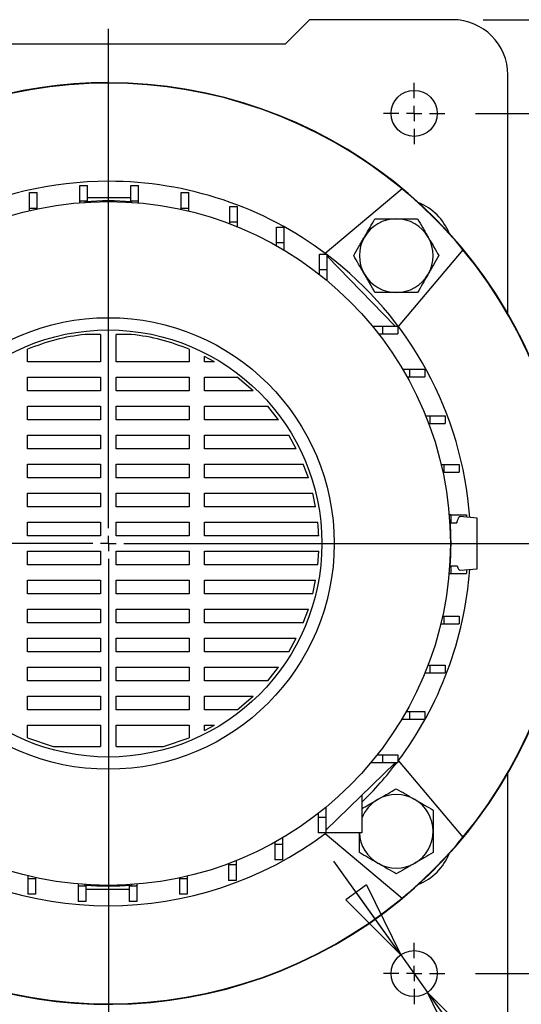
# Model space of a CAD drawing. Units: millimetres. Extents: x -4 to 213, y 0 to 297.
# Drawn here: x 54 to 70, y 87 to 119 of the extents above; entities that cross this region are included whole.
import ezdxf

# ---------------------------------------------------------------- set-up
doc = ezdxf.new("R2010")
doc.units = ezdxf.units.MM
doc.layers.add('FORMAT', color=7, linetype='Continuous')
doc.styles.add('SLDTEXTSTYLE0', font='TXT', dxfattribs={"width": 0.605})
doc.dimstyles.new('SLDDIMSTYLE0', dxfattribs={"dimtxt": 2.5, "dimasz": 2.5, "dimexe": 0, "dimexo": 0.0625, "dimtad": 1, "dimlfac": 10, "dimrnd": 1e-09, "dimzin": 12, "dimdsep": 46, "dimtxsty": 'SLDTEXTSTYLE0', "dimblk1": 'CLOSED', "dimblk2": 'CLOSED', "dimsah": 1, "dimcen": 0.09, "dimadec": 0, "dimazin": 3, "dimtfac": 1, "dimtofl": 0, "dimtmove": 0, "dimatfit": 3, "dimldrblk": 'CLOSED', "dimfxl": 0, "dimfrac": 2, "dimtolj": 1, "dimtzin": 12, "dimarcsym": 0})
doc.dimstyles.new('SLDDIMSTYLE3', dxfattribs={"dimtxt": 2.5, "dimasz": 2.5, "dimexe": 0, "dimexo": 0.0625, "dimtad": 0, "dimtih": 1, "dimtoh": 1, "dimlfac": 10, "dimrnd": 1e-09, "dimzin": 12, "dimdsep": 46, "dimtxsty": 'SLDTEXTSTYLE0', "dimblk1": 'CLOSED', "dimblk2": 'CLOSED', "dimsah": 1, "dimcen": 0, "dimadec": 0, "dimazin": 3, "dimtfac": 1, "dimtmove": 0, "dimatfit": 3, "dimldrblk": 'CLOSED', "dimfxl": 0, "dimfrac": 2, "dimtolj": 1, "dimtzin": 12, "dimarcsym": 0})

# ---------------------------------------------------------------- blocks, each defined once
blk = doc.blocks.new('_Closed')
at = {"color": 0, "linetype": 'ByBlock', "lineweight": -2}
for p, q in [((-1, 0.166667), (0, 0)), ((-1, 0.166667), (-1, -0.166667)), ((0, 0), (-1, -0.166667)), ((0, 0), (-1, 0))]:
    blk.add_line(p, q, dxfattribs=at)
blk = doc.blocks.new('_D_9')
at = {"layer": 'FORMAT', "color": 7}
for p, q in [((66.184, 88.335), (64.005, 91.387)), ((66.184, 88.335), (67.055, 87.114)), ((67.055, 87.114), (74.319, 76.94)), ((74.319, 76.94), (82.733, 76.94))]:
    blk.add_line(p, q, dxfattribs=at)
at = {"layer": 'FORMAT', "color": 7, "xscale": 2.5, "yscale": 2.5}
for p, rotation in [((66.184, 88.335, -53.85), 305.5249969554812), ((67.055, 87.114, -53.85), 125.5249969554812)]:
    blk.add_blockref('_Closed', p, dxfattribs=dict(at, rotation=rotation))
at = {"layer": 'FORMAT', "color": 7, "char_height": 2.5, "attachment_point": 1, "style": 'SLDTEXTSTYLE0'}
for s, insert in [('%%c', (75.907, 80.162)), ('15', (79.601, 80.162))]:
    blk.add_mtext(s, dxfattribs=dict(at, insert=insert))
blk = doc.blocks.new('_D_10')
at = {"layer": 'FORMAT', "color": 7}
for p, q in [((46.72, 85.724), (46.72, 75.924)), ((66.62, 85.724), (66.62, 75.924)), ((66.62, 76.674), (46.72, 76.674))]:
    blk.add_line(p, q, dxfattribs=at)
at = {"layer": 'FORMAT', "color": 7, "xscale": 2.5, "yscale": 2.5, "rotation": 180.0000000000004}
blk.add_blockref('_Closed', (46.72, 76.674, -53.85), dxfattribs=at)
at = {"layer": 'FORMAT', "color": 7, "xscale": 2.5, "yscale": 2.5}
blk.add_blockref('_Closed', (66.62, 76.674, -53.85), dxfattribs=at)
at = {"layer": 'FORMAT', "color": 7, "insert": (54.321, 79.897), "char_height": 2.5, "attachment_point": 1, "style": 'SLDTEXTSTYLE0'}
blk.add_mtext('199', dxfattribs=at)
blk = doc.blocks.new('_D_12')
at = {"layer": 'FORMAT', "color": 7}
for p, q in [((68.62, 115.724), (84.42, 115.724)), ((83.67, 87.724), (83.67, 115.724)), ((68.62, 87.724), (84.42, 87.724))]:
    blk.add_line(p, q, dxfattribs=at)
at = {"layer": 'FORMAT', "color": 7, "xscale": 2.5, "yscale": 2.5}
for p, rotation in [((83.67, 115.724, -53.85), 90.0000000000004), ((83.67, 87.724, -53.85), 270.0000000000004)]:
    blk.add_blockref('_Closed', p, dxfattribs=dict(at, rotation=rotation))
at = {"layer": 'FORMAT', "color": 7, "insert": (80.447, 99.375), "char_height": 2.5, "attachment_point": 1, "rotation": 90, "style": 'SLDTEXTSTYLE0'}
blk.add_mtext('280', dxfattribs=at)
blk = doc.blocks.new('_D_13')
at = {"layer": 'FORMAT', "color": 7}
for p, q in [((68.87, 118.774), (92.42, 118.774)), ((91.67, 118.774), (91.67, 84.674)), ((68.87, 84.674), (92.42, 84.674))]:
    blk.add_line(p, q, dxfattribs=at)
at = {"layer": 'FORMAT', "color": 7, "xscale": 2.5, "yscale": 2.5}
for p, rotation in [((91.67, 118.774, -53.85), 90.0000000000004), ((91.67, 84.674, -53.85), 270.0000000000004)]:
    blk.add_blockref('_Closed', p, dxfattribs=dict(at, rotation=rotation))
at = {"layer": 'FORMAT', "color": 7, "insert": (88.447, 99.375), "char_height": 2.5, "attachment_point": 1, "rotation": 90, "style": 'SLDTEXTSTYLE0'}
blk.add_mtext('341', dxfattribs=at)
blk = doc.blocks.new('SW_CENTERMARKSYMBOL_2')
at = {"layer": 'FORMAT', "color": 0}
for p, q in [((0, 0.5), (0, 1)), ((-0.5, 0), (-1, 0)), ((0, 0), (-0.25, 0)), ((0, 0), (0, 0.25)), ((0, 0), (0, -0.25)), ((0, 0), (0.25, 0)), ((0.5, 0), (1, 0)), ((0, -0.5), (0, -1))]:
    blk.add_line(p, q, dxfattribs=at)
blk = doc.blocks.new('SW_CENTERMARKSYMBOL_3')
at = {"layer": 'FORMAT', "color": 0}
for p, q in [((0, 0.5), (0, 1)), ((-0.5, 0), (-1, 0)), ((0, 0), (-0.25, 0)), ((0, 0), (0, 0.25)), ((0, 0), (0, -0.25)), ((0, 0), (0.25, 0)), ((0.5, 0), (1, 0)), ((0, -0.5), (0, -1))]:
    blk.add_line(p, q, dxfattribs=at)
blk = doc.blocks.new('SW_CENTERMARKSYMBOL_5')
at = {"layer": 'FORMAT', "color": 0}
for p, q in [((0, 0.5), (0, 16.752)), ((-0.5, 0), (-20.891, 0)), ((0, 0), (-0.25, 0)), ((0, 0), (0, 0.25)), ((0, 0), (0, -0.25)), ((0, 0), (0.25, 0)), ((0.5, 0), (20.056, 0)), ((0, -0.5), (0, -16.736))]:
    blk.add_line(p, q, dxfattribs=at)

msp = doc.modelspace()

# ---------------------------------------------------------------- linework, layer by layer
at = {"color": 7, "linetype": 'Continuous', "lineweight": 25}
for p, q in [((63.2195, 118.7744), (62.4195, 117.9744)), ((67.8695, 118.7744), (63.2195, 118.7744)), ((62.4195, 117.9744), (50.9195, 117.9744)), ((69.6695, 109.2077), (69.6695, 116.9744)), ((54.1033, 113.1445), (54.3533, 113.1445)), ((54.1033, 112.6445), (54.1033, 113.1445)), ((54.3533, 112.6445), (54.3533, 113.1445)), ((55.7421, 113.3741), (55.9921, 113.3741)), ((55.7421, 112.8741), (55.7421, 113.3741)), ((55.9921, 112.8741), (55.9921, 113.3741)), ((57.397, 113.3741), (57.647, 113.3741)), ((57.397, 112.8741), (57.397, 113.3741)), ((57.647, 112.8741), (57.647, 113.3741)), ((59.0358, 113.1445), (59.2858, 113.1445)), ((59.0358, 112.6445), (59.0358, 113.1445)), ((59.2858, 112.6445), (59.2858, 113.1445)), ((66.23, 113.2647), (63.7297, 111.1668)), ((55.7421, 112.8721), (55.7267, 112.8144)), ((55.7421, 112.8157), (55.7421, 112.8741)), ((55.7421, 112.8741), (55.9921, 112.8741)), ((55.9152, 112.8288), (55.9195, 112.8492)), ((57.397, 112.9744), (55.9921, 112.9744)), ((55.9921, 112.8538), (55.9921, 112.8741)), ((57.397, 112.8741), (57.647, 112.8741)), ((57.397, 112.8507), (57.397, 112.8741)), ((57.4195, 112.8492), (57.4239, 112.8288)), ((57.647, 112.8114), (57.647, 112.8741)), ((54.1033, 112.6445), (54.3533, 112.6445)), ((54.1033, 112.5545), (54.1033, 112.6445)), ((54.3533, 112.6107), (54.3533, 112.6445)), ((59.0358, 112.6), (59.0358, 112.6445)), ((59.0358, 112.6445), (59.2858, 112.6445)), ((59.2858, 112.5425), (59.2858, 112.6445)), ((60.6269, 112.6898), (60.8769, 112.6898)), ((60.6269, 112.1898), (60.6269, 112.6898)), ((60.8769, 112.1898), (60.8769, 112.6898)), ((60.6269, 112.1271), (60.6269, 112.1898)), ((60.6269, 112.1898), (60.8769, 112.1898)), ((60.8769, 112.0285), (60.8769, 112.1898)), ((62.1396, 112.0188), (62.3896, 112.0188)), ((62.1396, 111.5188), (62.1396, 112.0188)), ((62.3896, 111.5188), (62.3896, 112.0188)), ((62.1396, 111.4175), (62.1396, 111.5188)), ((62.1396, 111.5188), (62.3896, 111.5188)), ((62.3896, 111.2721), (62.3896, 111.5188)), ((66.1119, 108.7846), (68.2099, 111.2848)), ((63.5445, 111.1444), (63.7945, 111.1444)), ((63.5445, 110.6444), (63.5445, 111.1444)), ((63.7945, 110.6444), (63.7945, 111.1444)), ((63.7945, 111.074), (65.9945, 108.8042)), ((63.5445, 110.4772), (63.5445, 110.6444)), ((63.5445, 110.6444), (63.7945, 110.6444)), ((63.7945, 110.2749), (63.7945, 110.6444)), ((65.2615, 108.7994), (65.5895, 108.7994)), ((65.5895, 108.7994), (65.5895, 108.5494)), ((65.5895, 108.7994), (66.0895, 108.7994)), ((65.9945, 108.7994), (65.9945, 108.8042)), ((65.9992, 108.7994), (65.9945, 108.8042)), ((66.0895, 108.7994), (66.0895, 108.5494)), ((56.4195, 108.5324), (55.9117, 108.5324)), ((56.4195, 108.5324), (56.4195, 107.6399)), ((57.4274, 108.5324), (56.9195, 108.5324)), ((56.9195, 107.6399), (56.9195, 108.5324)), ((65.4614, 108.5494), (65.5895, 108.5494)), ((65.5895, 108.5494), (66.0895, 108.5494)), ((54.0353, 107.6399), (54.0353, 108.0477)), ((59.3037, 108.0477), (59.3037, 107.6399)), ((60.1235, 107.6399), (59.8037, 107.8153)), ((59.8037, 107.6399), (59.8037, 107.8153)), ((56.4195, 107.6399), (54.0353, 107.6399)), ((59.3037, 107.6399), (56.9195, 107.6399)), ((60.1235, 107.6399), (59.8037, 107.6399)), ((66.247, 107.3944), (66.4639, 107.3944)), ((66.4639, 107.3944), (66.4639, 107.1444)), ((66.4639, 107.3944), (66.9639, 107.3944)), ((66.9639, 107.3944), (66.9639, 107.1444)), ((54.0353, 107.1399), (56.4195, 107.1399)), ((54.0353, 106.6957), (54.0353, 107.1399)), ((56.4195, 107.1399), (56.4195, 106.6957)), ((56.9195, 107.1399), (59.3037, 107.1399)), ((56.9195, 106.6957), (56.9195, 107.1399)), ((59.3037, 107.1399), (59.3037, 106.6957)), ((59.8037, 107.1399), (60.8641, 107.1399)), ((59.8037, 106.6957), (59.8037, 107.1399)), ((61.3822, 106.6957), (60.8641, 107.1399)), ((66.3907, 107.1444), (66.4639, 107.1444)), ((66.4639, 107.1444), (66.9639, 107.1444)), ((56.4195, 106.6957), (54.0353, 106.6957)), ((59.3037, 106.6957), (56.9195, 106.6957)), ((61.3822, 106.6957), (59.8037, 106.6957)), ((54.0353, 106.1957), (56.4195, 106.1957)), ((54.0353, 105.7514), (54.0353, 106.1957)), ((56.4195, 106.1957), (56.4195, 105.7514)), ((56.9195, 106.1957), (59.3037, 106.1957)), ((56.9195, 105.7514), (56.9195, 106.1957)), ((59.3037, 106.1957), (59.3037, 105.7514)), ((59.8037, 106.1957), (61.859, 106.1957)), ((59.8037, 105.7514), (59.8037, 106.1957)), ((62.2108, 105.7514), (61.859, 106.1957)), ((66.9939, 105.8818), (67.1349, 105.8818)), ((67.1349, 105.8818), (67.1349, 105.6318)), ((67.1349, 105.8818), (67.6349, 105.8818)), ((67.6349, 105.8818), (67.6349, 105.6318)), ((56.4195, 105.7514), (54.0353, 105.7514)), ((59.3037, 105.7514), (56.9195, 105.7514)), ((62.2108, 105.7514), (59.8037, 105.7514)), ((67.0911, 105.6318), (67.1349, 105.6318)), ((67.1349, 105.6318), (67.6349, 105.6318)), ((54.0353, 105.2514), (56.4195, 105.2514)), ((54.0353, 104.8072), (54.0353, 105.2514)), ((56.4195, 105.2514), (56.4195, 104.8072)), ((56.9195, 105.2514), (59.3037, 105.2514)), ((56.9195, 104.8072), (56.9195, 105.2514)), ((59.3037, 105.2514), (59.3037, 104.8072)), ((59.8037, 105.2514), (62.5418, 105.2514)), ((59.8037, 104.8072), (59.8037, 105.2514)), ((62.7867, 104.8072), (62.5418, 105.2514)), ((56.4195, 104.8072), (54.0353, 104.8072)), ((59.3037, 104.8072), (56.9195, 104.8072)), ((62.7867, 104.8072), (59.8037, 104.8072)), ((54.0353, 104.3072), (56.4195, 104.3072)), ((54.0353, 103.8629), (54.0353, 104.3072)), ((56.4195, 104.3072), (56.4195, 103.8629)), ((56.9195, 104.3072), (59.3037, 104.3072)), ((56.9195, 103.8629), (56.9195, 104.3072)), ((59.3037, 104.3072), (59.3037, 103.8629)), ((59.8037, 104.3072), (63.014, 104.3072)), ((59.8037, 103.8629), (59.8037, 104.3072)), ((63.1772, 103.8629), (63.014, 104.3072)), ((67.4997, 104.2906), (67.5896, 104.2906)), ((67.5896, 104.2906), (67.5896, 104.0406)), ((67.5896, 104.2906), (68.0896, 104.2906)), ((68.0896, 104.2906), (68.0896, 104.0406)), ((56.4195, 103.8629), (54.0353, 103.8629)), ((59.3037, 103.8629), (56.9195, 103.8629)), ((63.1772, 103.8629), (59.8037, 103.8629)), ((67.5559, 104.0406), (67.5896, 104.0406)), ((67.5896, 104.0406), (68.0896, 104.0406)), ((54.0353, 103.3629), (56.4195, 103.3629)), ((54.0353, 102.9187), (54.0353, 103.3629)), ((56.4195, 103.3629), (56.4195, 102.9187)), ((56.9195, 103.3629), (59.3037, 103.3629)), ((56.9195, 102.9187), (56.9195, 103.3629)), ((59.3037, 103.3629), (59.3037, 102.9187)), ((59.8037, 103.3629), (63.3207, 103.3629)), ((59.8037, 102.9187), (59.8037, 103.3629)), ((63.4147, 102.9187), (63.3207, 103.3629)), ((56.4195, 102.9187), (54.0353, 102.9187)), ((59.3037, 102.9187), (56.9195, 102.9187)), ((63.4147, 102.9187), (59.8037, 102.9187)), ((67.8172, 102.6518), (67.7595, 102.6673)), ((67.7608, 102.6518), (67.8192, 102.6518)), ((67.8192, 102.6518), (67.8192, 102.4018)), ((67.8192, 102.6518), (68.3192, 102.6518)), ((68.6695, 102.5494), (68.1165, 102.5978)), ((68.3192, 102.6518), (68.3192, 102.5801)), ((54.0353, 102.4187), (56.4195, 102.4187)), ((54.0353, 101.9744), (54.0353, 102.4187)), ((56.4195, 102.4187), (56.4195, 101.9744)), ((56.9195, 102.4187), (59.3037, 102.4187)), ((56.9195, 101.9744), (56.9195, 102.4187)), ((59.3037, 102.4187), (59.3037, 101.9744)), ((59.8037, 102.4187), (63.4843, 102.4187)), ((59.8037, 101.9744), (59.8037, 102.4187)), ((67.7739, 102.4787), (67.7943, 102.4744)), ((67.7989, 102.4018), (67.8192, 102.4018)), ((67.8192, 102.4018), (68.0067, 102.4018)), ((56.4195, 101.9744), (54.0353, 101.9744)), ((59.3037, 101.9744), (56.9195, 101.9744)), ((63.515, 101.9744), (59.8037, 101.9744)), ((54.0353, 101.4744), (56.4195, 101.4744)), ((54.0353, 101.0301), (54.0353, 101.4744)), ((56.4195, 101.4744), (56.4195, 101.0301)), ((56.9195, 101.4744), (59.3037, 101.4744)), ((56.9195, 101.0301), (56.9195, 101.4744)), ((59.3037, 101.4744), (59.3037, 101.0301)), ((59.8037, 101.4744), (63.515, 101.4744)), ((59.8037, 101.0301), (59.8037, 101.4744)), ((63.4843, 101.0301), (63.515, 101.4744)), ((56.4195, 101.0301), (54.0353, 101.0301)), ((59.3037, 101.0301), (56.9195, 101.0301)), ((63.4843, 101.0301), (59.8037, 101.0301)), ((67.7943, 100.9744), (67.7739, 100.9701)), ((67.7958, 100.997), (67.8192, 100.997)), ((67.8192, 100.997), (67.8192, 100.747)), ((67.8192, 100.997), (68.0198, 100.997)), ((67.7565, 100.747), (67.8192, 100.747)), ((67.8192, 100.747), (68.3192, 100.747)), ((68.1166, 100.851), (68.6695, 100.8994)), ((68.3192, 100.8688), (68.3192, 100.747)), ((54.0353, 100.5301), (56.4195, 100.5301)), ((54.0353, 100.0859), (54.0353, 100.5301)), ((56.4195, 100.5301), (56.4195, 100.0859)), ((56.9195, 100.5301), (59.3037, 100.5301)), ((56.9195, 100.0859), (56.9195, 100.5301)), ((59.3037, 100.5301), (59.3037, 100.0859)), ((59.8037, 100.5301), (63.4147, 100.5301)), ((59.8037, 100.0859), (59.8037, 100.5301)), ((63.3207, 100.0859), (63.4147, 100.5301)), ((56.4195, 100.0859), (54.0353, 100.0859)), ((59.3037, 100.0859), (56.9195, 100.0859)), ((63.3207, 100.0859), (59.8037, 100.0859)), ((54.0353, 99.5859), (56.4195, 99.5859)), ((54.0353, 99.1416), (54.0353, 99.5859)), ((56.4195, 99.5859), (56.4195, 99.1416)), ((56.9195, 99.5859), (59.3037, 99.5859)), ((56.9195, 99.1416), (56.9195, 99.5859)), ((59.3037, 99.5859), (59.3037, 99.1416)), ((59.8037, 99.5859), (63.1772, 99.5859)), ((59.8037, 99.1416), (59.8037, 99.5859)), ((63.014, 99.1416), (63.1772, 99.5859)), ((67.5451, 99.3582), (67.5896, 99.3582)), ((67.5896, 99.3582), (67.5896, 99.1082)), ((67.5896, 99.3582), (68.0896, 99.3582)), ((68.0896, 99.3582), (68.0896, 99.1082)), ((56.4195, 99.1416), (54.0353, 99.1416)), ((59.3037, 99.1416), (56.9195, 99.1416)), ((63.014, 99.1416), (59.8037, 99.1416)), ((67.4877, 99.1082), (67.5896, 99.1082)), ((67.5896, 99.1082), (68.0896, 99.1082)), ((54.0353, 98.6416), (56.4195, 98.6416)), ((54.0353, 98.1974), (54.0353, 98.6416)), ((56.4195, 98.6416), (56.4195, 98.1974)), ((56.9195, 98.6416), (59.3037, 98.6416)), ((56.9195, 98.1974), (56.9195, 98.6416)), ((59.3037, 98.6416), (59.3037, 98.1974)), ((59.8037, 98.6416), (62.7867, 98.6416)), ((59.8037, 98.1974), (59.8037, 98.6416)), ((62.5418, 98.1974), (62.7867, 98.6416)), ((56.4195, 98.1974), (54.0353, 98.1974)), ((59.3037, 98.1974), (56.9195, 98.1974)), ((62.5418, 98.1974), (59.8037, 98.1974)), ((67.0722, 97.767), (67.1349, 97.767)), ((67.1349, 97.767), (67.1349, 97.517)), ((67.1349, 97.767), (67.6349, 97.767)), ((67.6349, 97.767), (67.6349, 97.517)), ((54.0353, 97.6974), (56.4195, 97.6974)), ((54.0353, 97.2531), (54.0353, 97.6974)), ((56.4195, 97.6974), (56.4195, 97.2531)), ((56.9195, 97.6974), (59.3037, 97.6974)), ((56.9195, 97.2531), (56.9195, 97.6974)), ((59.3037, 97.6974), (59.3037, 97.2531)), ((59.8037, 97.6974), (62.2108, 97.6974)), ((59.8037, 97.2531), (59.8037, 97.6974)), ((61.859, 97.2531), (62.2108, 97.6974)), ((66.9737, 97.517), (67.1349, 97.517)), ((67.1349, 97.517), (67.6349, 97.517)), ((56.4195, 97.2531), (54.0353, 97.2531)), ((59.3037, 97.2531), (56.9195, 97.2531)), ((61.859, 97.2531), (59.8037, 97.2531)), ((54.0353, 96.7531), (56.4195, 96.7531)), ((54.0353, 96.3089), (54.0353, 96.7531)), ((56.4195, 96.7531), (56.4195, 96.3089)), ((56.9195, 96.7531), (59.3037, 96.7531)), ((56.9195, 96.3089), (56.9195, 96.7531)), ((59.3037, 96.7531), (59.3037, 96.3089)), ((59.8037, 96.7531), (61.3822, 96.7531)), ((59.8037, 96.3089), (59.8037, 96.7531)), ((60.8642, 96.3089), (61.3822, 96.7531)), ((56.4195, 96.3089), (54.0353, 96.3089)), ((59.3037, 96.3089), (56.9195, 96.3089)), ((60.8642, 96.3089), (59.8037, 96.3089)), ((66.3626, 96.2544), (66.4639, 96.2544)), ((66.4639, 96.2544), (66.4639, 96.0044)), ((66.4639, 96.2544), (66.9639, 96.2544)), ((66.9639, 96.2544), (66.9639, 96.0044)), ((66.2172, 96.0044), (66.4639, 96.0044)), ((66.4639, 96.0044), (66.9639, 96.0044)), ((54.0353, 95.4011), (54.0353, 95.8089)), ((54.0353, 95.8089), (56.4195, 95.8089)), ((56.4195, 95.8089), (56.4195, 95.1146)), ((56.9195, 95.1146), (56.9195, 95.8089)), ((56.9195, 95.8089), (59.3037, 95.8089)), ((59.3037, 95.8089), (59.3037, 95.4011)), ((59.8037, 95.6335), (59.8037, 95.8089)), ((59.8037, 95.6335), (60.1235, 95.8089)), ((59.8037, 95.8089), (60.1235, 95.8089)), ((54.0353, 95.4011), (54.8715, 95.1146)), ((58.4676, 95.1146), (59.3037, 95.4011)), ((54.8715, 95.1146), (56.4195, 95.1146)), ((56.9195, 95.1146), (58.4676, 95.1146)), ((66.0045, 94.5854), (63.7445, 92.3949)), ((65.2201, 94.5994), (65.5895, 94.5994)), ((65.4223, 94.8494), (65.5895, 94.8494)), ((65.5895, 94.8494), (65.5895, 94.5994)), ((65.5895, 94.8494), (66.0895, 94.8494)), ((65.5895, 94.5994), (66.0895, 94.5994)), ((66.0045, 94.5994), (66.0045, 94.5854)), ((66.0045, 94.5854), (66.019, 94.5994)), ((66.0895, 94.8494), (66.0895, 94.5994)), ((68.2099, 92.164), (66.1119, 94.6642)), ((69.6695, 86.4744), (69.6695, 94.2411)), ((64.9195, 93.5337), (64.9195, 92.3044)), ((63.7445, 93.1325), (63.7445, 92.8044)), ((63.4945, 92.9326), (63.4945, 92.8044)), ((63.7445, 92.8044), (63.4945, 92.8044)), ((63.4945, 92.8044), (63.4945, 92.3044)), ((63.7445, 92.8044), (63.7445, 92.3044)), ((63.7445, 92.3044), (63.4945, 92.3044)), ((64.9195, 92.3044), (63.7445, 92.3044)), ((62.0896, 92.0033), (62.0896, 91.93)), ((62.3396, 92.147), (62.3396, 91.93)), ((63.7297, 92.282), (66.23, 90.1841)), ((62.3396, 91.93), (62.0896, 91.93)), ((62.0896, 91.93), (62.0896, 91.43)), ((62.3396, 91.93), (62.3396, 91.43)), ((60.8269, 91.4), (60.8269, 91.259)), ((62.3396, 91.43), (62.0896, 91.43)), ((60.5769, 91.3028), (60.5769, 91.259)), ((60.8269, 91.259), (60.5769, 91.259)), ((60.5769, 91.259), (60.5769, 90.759)), ((60.8269, 91.259), (60.8269, 90.759)), ((54.0533, 90.9063), (54.0533, 90.8043)), ((54.3033, 90.8043), (54.0533, 90.8043)), ((54.0533, 90.8043), (54.0533, 90.3043)), ((54.3033, 90.8488), (54.3033, 90.8043)), ((54.3033, 90.8043), (54.3033, 90.3043)), ((58.9858, 90.8381), (58.9858, 90.8043)), ((59.2358, 90.8043), (58.9858, 90.8043)), ((58.9858, 90.8043), (58.9858, 90.3043)), ((59.2358, 90.8943), (59.2358, 90.8043)), ((59.2358, 90.8043), (59.2358, 90.3043)), ((60.8269, 90.759), (60.5769, 90.759)), ((55.6921, 90.6374), (55.6921, 90.5747)), ((55.9421, 90.5747), (55.6921, 90.5747)), ((55.6921, 90.5747), (55.6921, 90.0747)), ((55.9195, 90.5997), (55.9152, 90.62)), ((55.9421, 90.5982), (55.9421, 90.5747)), ((55.9421, 90.5747), (55.9421, 90.0747)), ((55.9421, 90.4744), (57.347, 90.4744)), ((57.347, 90.595), (57.347, 90.5747)), ((57.597, 90.5747), (57.347, 90.5747)), ((57.347, 90.5747), (57.347, 90.0747)), ((57.4239, 90.62), (57.4195, 90.5997)), ((57.597, 90.5767), (57.6124, 90.6344)), ((57.597, 90.6331), (57.597, 90.5747)), ((57.597, 90.5747), (57.597, 90.0747)), ((54.3033, 90.3043), (54.0533, 90.3043)), ((55.9421, 90.0747), (55.6921, 90.0747)), ((57.597, 90.0747), (57.347, 90.0747)), ((59.2358, 90.3043), (58.9858, 90.3043))]:
    msp.add_line(p, q, dxfattribs=at)
for centre, radius in [((66.6195, 115.7244), 0.75), ((56.6695, 101.7244), 11.13), ((56.6695, 101.7244), 7.35), ((56.6695, 101.7244), 6.95), ((66.6195, 87.7244), 0.75)]:
    msp.add_circle(centre, radius, dxfattribs=at)
for centre, radius, start, end in [((67.8695, 116.9744), 1.8, 0, 90), ((56.6695, 101.7244), 15, 90, 157.01789), ((56.6695, 101.7244), 15, 220.5416, 90), ((56.6695, 101.7244), 14.986, 50.36041, 129.63959), ((56.6695, 101.7244), 11.79, 90, 142.81966), ((56.6695, 101.7244), 11.79, 53.03302, 90), ((56.6695, 101.7244), 14.986, 39.63959, 50.36041), ((56.6695, 101.7244), 11.15, 86.14311, 93.85689), ((66.0921, 111.147), 1.8, 22.09287, 67.90713), ((66.0387, 111.0936), 1.2, 90, 150), ((66.0387, 111.0936), 1.2, 30, 90), ((66.0387, 111.0936), 1.2, 150, 210), ((66.0387, 111.0936), 1.2, 330, 30), ((56.6695, 101.7244), 14.986, 320.36041, 39.63959), ((56.6695, 101.7244), 11.79, 4.11905, 52.81966), ((66.0387, 111.0936), 1.2, 210, 270), ((66.0387, 111.0936), 1.2, 270, 330), ((56.6695, 101.7244), 11.15, 356.14311, 3.85689), ((56.6695, 101.7244), 11.79, 323.03302, 355.87121), ((56.6695, 101.7244), 11.79, 314.40659, 322.81966), ((66.0387, 92.3552), 1.2, 120, 158.84974), ((66.0387, 92.3552), 1.2, 60, 120), ((66.0387, 92.3552), 1.2, 0, 60), ((56.6695, 101.7244), 11.79, 233.03302, 306.96698), ((66.0387, 92.3552), 1.2, 182.42793, 240), ((66.0387, 92.3552), 1.2, 300, 0), ((56.6695, 101.7244), 14.986, 309.63959, 320.36041), ((66.0921, 92.3018), 1.8, 292.09287, 337.90713), ((66.0387, 92.3552), 1.2, 240, 300), ((56.6695, 101.7244), 11.15, 266.14311, 273.85689), ((56.6695, 101.7244), 14.986, 230.36041, 309.63959)]:
    msp.add_arc(centre, radius, start, end, dxfattribs=at)
for points, knots in [([(64.9995, 111.6936), (65.0077, 111.7078), (65.0699, 111.8155), (65.1871, 112.0186), (65.2926, 112.2013), (65.3459, 112.2936)], [0, 0, 0, 0, 0.07009856, 0.53078884, 1, 1, 1, 1]), ([(65.3459, 112.2936), (65.3899, 112.2936), (65.5242, 112.2936), (65.7549, 112.2936), (65.9437, 112.2936), (66.0387, 112.2936)], [0, 0, 0, 0, 0.1948047, 0.5946644, 1, 1, 1, 1]), ([(66.0387, 112.2936), (66.0901, 112.2936), (66.2324, 112.2936), (66.4655, 112.2936), (66.6425, 112.2936), (66.7315, 112.2936)], [0, 0, 0, 0, 0.21914477, 0.60726889, 1, 1, 1, 1]), ([(66.7315, 112.2936), (66.7878, 112.1961), (66.9013, 111.9995), (67.0187, 111.7961), (67.0779, 111.6936)], [0, 0, 0, 0, 0.495458, 1, 1, 1, 1]), ([(64.6531, 111.0936), (64.7093, 111.191), (64.8229, 111.3877), (64.9402, 111.591), (64.9995, 111.6936)], [0, 0, 0, 0, 0.49545796, 1, 1, 1, 1]), ([(67.0779, 111.6936), (67.0861, 111.6793), (67.1483, 111.5716), (67.2656, 111.3686), (67.3711, 111.1858), (67.4243, 111.0936)], [0, 0, 0, 0, 0.0700986, 0.5307888, 1, 1, 1, 1]), ([(64.9995, 110.4936), (64.9913, 110.5078), (64.9291, 110.6155), (64.8118, 110.8186), (64.7063, 111.0013), (64.6531, 111.0936)], [0, 0, 0, 0, 0.0700986, 0.5307888, 1, 1, 1, 1]), ([(67.4243, 111.0936), (67.3681, 110.9961), (67.2545, 110.7995), (67.1372, 110.5961), (67.0779, 110.4936)], [0, 0, 0, 0, 0.495458, 1, 1, 1, 1]), ([(65.3459, 109.8936), (65.2896, 109.991), (65.1761, 110.1877), (65.0587, 110.391), (64.9995, 110.4936)], [0, 0, 0, 0, 0.495458, 1, 1, 1, 1]), ([(67.0779, 110.4936), (67.0697, 110.4793), (67.0075, 110.3716), (66.8903, 110.1686), (66.7848, 109.9858), (66.7315, 109.8936)], [0, 0, 0, 0, 0.0700986, 0.5307888, 1, 1, 1, 1]), ([(66.0387, 109.8936), (65.945, 109.8936), (65.7562, 109.8936), (65.5256, 109.8936), (65.3899, 109.8936), (65.3459, 109.8936)], [0, 0, 0, 0, 0.39947845, 0.80519583, 1, 1, 1, 1]), ([(66.7315, 109.8936), (66.6435, 109.8936), (66.4664, 109.8936), (66.2334, 109.8936), (66.0901, 109.8936), (66.0387, 109.8936)], [0, 0, 0, 0, 0.38849531, 0.78085478, 1, 1, 1, 1]), ([(55.9117, 108.5324), (55.5904, 108.4849), (54.9477, 108.3901), (54.3395, 108.1618), (54.0353, 108.0477)], [0, 0, 0, 0, 0.499908, 1, 1, 1, 1]), ([(59.3037, 108.0477), (58.9996, 108.1618), (58.3913, 108.3901), (57.7486, 108.4849), (57.4274, 108.5324)], [0, 0, 0, 0, 0.5000966, 1, 1, 1, 1]), ([(68.1162, 102.5945), (68.1075, 102.5946), (68.0871, 102.5949), (68.0554, 102.5511), (68.0274, 102.4832), (68.0119, 102.4221), (68.0067, 102.4018)], [0, 0, 0, 0, 0.2283538, 0.5375323, 0.8463769, 1, 1, 1, 1]), ([(63.515, 101.9744), (63.5106, 102.0676), (63.5037, 102.216), (63.4895, 102.3638), (63.4843, 102.4187)], [0, 0, 0, 0, 0.62855441, 1, 1, 1, 1]), ([(68.6695, 101.7244), (68.6695, 101.7924), (68.6695, 101.928), (68.6695, 102.1354), (68.6695, 102.2979), (68.6695, 102.4163), (68.6695, 102.4963), (68.6695, 102.5443), (68.6695, 102.5442), (68.6695, 102.5442)], [0, 0, 0, 0, 0.1268368, 0.2531535, 0.4398437, 0.5713894, 0.7066063, 0.8800395, 1, 1, 1, 1]), ([(68.6695, 100.9021), (68.6695, 100.9013), (68.6695, 100.8955), (68.6695, 100.9206), (68.6695, 100.9777), (68.6695, 101.0822), (68.6695, 101.2404), (68.6695, 101.4495), (68.6695, 101.615), (68.6695, 101.7031), (68.6695, 101.7244)], [0, 0, 0, 0, 0.0280838, 0.1901135, 0.335035, 0.4835613, 0.6828618, 0.8346582, 0.9601443, 1, 1, 1, 1]), ([(68.0198, 100.997), (68.0351, 100.9548), (68.0617, 100.8813), (68.0948, 100.8483), (68.1115, 100.8543), (68.1161, 100.8559)], [0, 0, 0, 0, 0.4929726, 0.859679, 1, 1, 1, 1]), ([(65.4387, 93.3945), (65.4529, 93.4027), (65.5606, 93.4649), (65.7637, 93.5821), (65.9465, 93.6876), (66.0387, 93.7409)], [0, 0, 0, 0, 0.0700986, 0.5307888, 1, 1, 1, 1]), ([(66.0387, 93.7409), (66.1361, 93.6846), (66.3328, 93.5711), (66.5361, 93.4537), (66.6387, 93.3945)], [0, 0, 0, 0, 0.495458, 1, 1, 1, 1]), ([(64.9195, 93.0947), (64.9902, 93.1356), (65.1603, 93.2337), (65.336, 93.3352), (65.4387, 93.3945)], [0, 0, 0, 0, 0.4158731, 1, 1, 1, 1]), ([(66.6387, 93.3945), (66.6529, 93.3863), (66.7606, 93.3241), (66.9637, 93.2068), (67.1465, 93.1013), (67.2387, 93.0481)], [0, 0, 0, 0, 0.0700986, 0.5307888, 1, 1, 1, 1]), ([(67.2387, 93.0481), (67.2387, 93.0041), (67.2387, 92.8697), (67.2387, 92.6391), (67.2387, 92.4503), (67.2387, 92.3552)], [0, 0, 0, 0, 0.1948047, 0.5946644, 1, 1, 1, 1]), ([(64.8387, 91.6624), (64.8387, 91.7505), (64.8387, 91.9275), (64.8387, 92.1437), (64.8387, 92.27), (64.8387, 92.3044)], [0, 0, 0, 0, 0.41879325, 0.84175204, 1, 1, 1, 1]), ([(67.2387, 92.3552), (67.2387, 92.3039), (67.2387, 92.1615), (67.2387, 91.9285), (67.2387, 91.7515), (67.2387, 91.6624)], [0, 0, 0, 0, 0.21914477, 0.60726889, 1, 1, 1, 1]), ([(65.4387, 91.316), (65.4245, 91.3242), (65.3168, 91.3864), (65.1137, 91.5036), (64.9309, 91.6092), (64.8387, 91.6624)], [0, 0, 0, 0, 0.0700986, 0.5307888, 1, 1, 1, 1]), ([(67.2387, 91.6624), (67.1413, 91.6062), (66.9446, 91.4926), (66.7413, 91.3752), (66.6387, 91.316)], [0, 0, 0, 0, 0.49545796, 1, 1, 1, 1]), ([(66.0387, 90.9696), (65.9413, 91.0259), (65.7446, 91.1394), (65.5413, 91.2568), (65.4387, 91.316)], [0, 0, 0, 0, 0.495458, 1, 1, 1, 1]), ([(66.6387, 91.316), (66.6245, 91.3078), (66.5168, 91.2456), (66.3137, 91.1284), (66.1309, 91.0228), (66.0387, 90.9696)], [0, 0, 0, 0, 0.0700986, 0.5307888, 1, 1, 1, 1])]:
    msp.add_open_spline(points, degree=3, knots=knots, dxfattribs=at)

# ---------------------------------------------------------------- block references
at = {"layer": 'FORMAT', "color": 7}
for name, p in [('SW_CENTERMARKSYMBOL_5', (56.6695, 101.7244)), ('SW_CENTERMARKSYMBOL_2', (66.6195, 115.7244)), ('SW_CENTERMARKSYMBOL_3', (66.6195, 87.7244))]:
    msp.add_blockref(name, p, dxfattribs=at)

# ---------------------------------------------------------------- dimensions: what is measured, and where the dimension line sits
for base, p1, p2, picture, middle in [((91.6695, 84.6744), (67.8695, 118.7744), (67.8695, 84.6744), '_D_13', (91.6695, 101.7244)), ((83.6695, 115.7244), (67.6195, 87.7244), (67.6195, 115.7244), '_D_12', (83.6695, 101.7244))]:
    dim = msp.add_linear_dim(base=base, p1=p1, p2=p2, angle=90, dimstyle='SLDDIMSTYLE0', dxfattribs=at)
    dim.commit()
    dim.dimension.update_dxf_attribs({"geometry": picture, "text_midpoint": middle, "dimtype": 160})
dim = msp.add_diameter_dim_2p(p1=(67.0553, 87.114), p2=(66.1837, 88.3348), dimstyle='SLDDIMSTYLE3', dxfattribs=at)
dim.commit()
dim.dimension.update_dxf_attribs({"geometry": '_D_9', "text_midpoint": (79.3201, 79.0507), "dimtype": 163})
dim = msp.add_linear_dim(base=(46.7195, 76.6744), p1=(66.6195, 86.7244), p2=(46.7195, 86.7244), dimstyle='SLDDIMSTYLE0', dxfattribs=at)
dim.commit()
dim.dimension.update_dxf_attribs({"geometry": '_D_10', "text_midpoint": (56.6695, 76.6744), "dimtype": 160})

doc.saveas('drawing.dxf')
